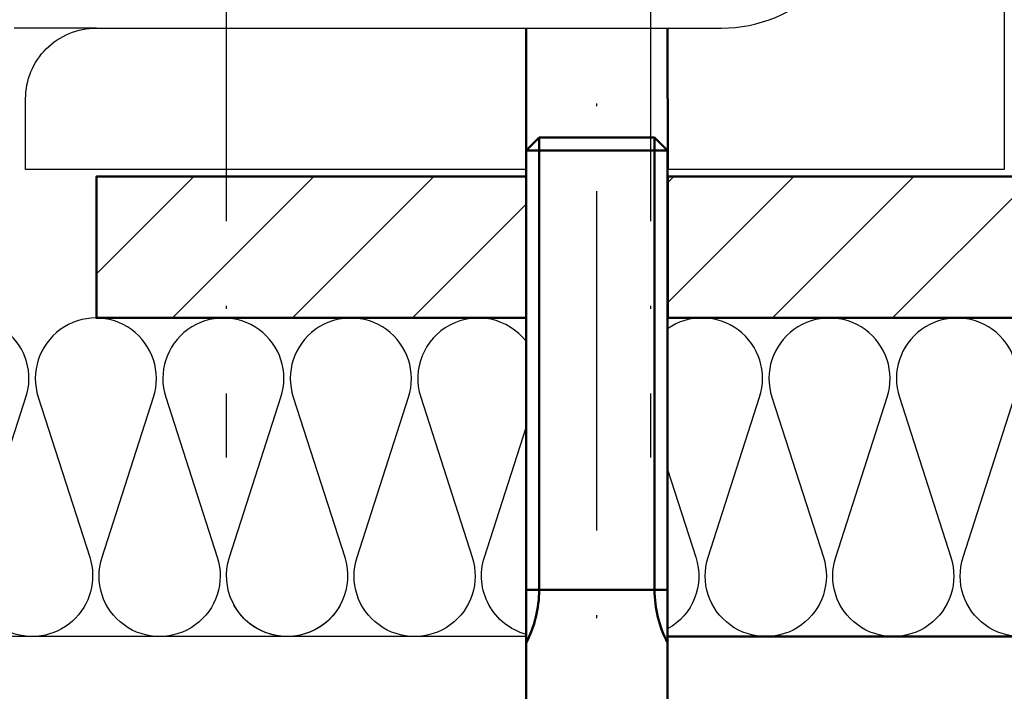
# Model space of a CAD drawing. Units: millimetres. Extents: x 2450 to 23610, y -352 to 6090.
# Drawn here: x 2984 to 3019, y 117 to 141 of the extents above; entities that cross this region are included whole.
import ezdxf

# ---------------------------------------------------------------- set-up
doc = ezdxf.new("R2010")
doc.units = ezdxf.units.MM
doc.linetypes.add('ACAD_ISO10W100', pattern=[18, 12, -3, 0, -3])
for name, color, linetype, lineweight in [('S09_KS_Kontur', 254, 'Continuous', 50), ('S11_Stahl_Kontur', 62, 'Continuous', 50), ('S12_Stahl_Schraffur', 181, 'Continuous', 25), ('S13_Zubehör_Kontur', 32, 'Continuous', 50), ('S18_Mittellinie', 10, 'ACAD_ISO10W100', 25), ('S23_Konstruktion_025', 5, 'Continuous', 25), ('S24_Konstruktion_050', 5, 'Continuous', 50), ('S36_Dämmung_Schraffur', 3, 'Continuous', 25)]:
    doc.layers.add(name, color=color, linetype=linetype, lineweight=lineweight)
pattern_1 = [(45, (3273.896, -302.1532), (-2.12132, 2.12132), [])]

msp = doc.modelspace()

# ---------------------------------------------------------------- hatches: boundary and pattern name
at = {"layer": 'S12_Stahl_Schraffur'}
h = msp.add_hatch(dxfattribs=at)
h.set_pattern_fill('LINIE', color=256, scale=3, angle=45)
h.set_pattern_definition(pattern_1)
h.paths.add_polyline_path([(2986.43, 135.073), (2986.43, 130.073), (3001.621, 130.073), (3001.621, 135.073)])
h = msp.add_hatch(dxfattribs=at)
h.set_pattern_fill('LINIE', color=256, scale=3, angle=45)
h.set_pattern_definition(pattern_1)
h.paths.add_polyline_path([(3006.634, 135.073), (3006.634, 130.073), (3048.421, 130.073), (3048.421, 135.073)])

# ---------------------------------------------------------------- linework, layer by layer
at = {"layer": 'S09_KS_Kontur'}
msp.add_line((3006.621, 118.808), (3045.021, 118.808), dxfattribs=at)
at = {"layer": 'S11_Stahl_Kontur'}
for p, q in [((3001.621, 135.323), (3001.621, 140.323)), ((3006.628, 135.323), (3006.621, 140.323))]:
    msp.add_line(p, q, dxfattribs=at)
at = {"layer": 'S11_Stahl_Kontur', "linetype": 'ByBlock', "lineweight": -2}
msp.add_lwpolyline([(3001.621, 135.323), (2983.93, 135.323), (2983.93, 137.823, -0.414214), (2986.43, 140.323), (3008.521, 140.323, 0.414214), (3013.521, 145.323), (3013.521, 182.823, -0.414214), (3016.021, 185.323), (3018.521, 185.323), (3018.521, 135.323), (3006.634, 135.323)], format="xyb", dxfattribs=at)
at = {"layer": 'S13_Zubehör_Kontur', "color": 32, "lineweight": 50}
for p, q in [((3002.081, 136.46), (3001.621, 136)), ((3006.161, 136.46), (3002.081, 136.46)), ((3006.621, 136), (3006.161, 136.46)), ((3001.621, 136), (3001.621, 111.8)), ((3006.621, 136), (3001.621, 136)), ((3006.621, 111.8), (3006.621, 136)), ((3006.621, 120.46), (3001.621, 120.46))]:
    msp.add_line(p, q, dxfattribs=at)
at = {"layer": 'S18_Mittellinie', "color": 10, "lineweight": 25}
msp.add_line((3004.121, 104.46), (3004.121, 138.46), dxfattribs=at)
at = {"layer": 'S18_Mittellinie'}
for points in [[(2991.021, 145.499), (2991.021, 125.136)], [(3006.021, 145.499), (3006.021, 125.136)]]:
    msp.add_lwpolyline(points, dxfattribs=at)
at = {"layer": 'S23_Konstruktion_025'}
for p, q in [((2986.43, 140.323), (2983.521, 140.323)), ((3001.621, 118.808), (2983.271, 118.808))]:
    msp.add_line(p, q, dxfattribs=at)
at = {"layer": 'S23_Konstruktion_025', "color": 72, "lineweight": 50}
for p, q in [((3002.081, 120.46), (3002.081, 136.46)), ((3006.161, 120.46), (3006.161, 136.46))]:
    msp.add_line(p, q, dxfattribs=at)
msp.add_arc((2998.03, 120.46), 4.051, 332.4314, 0, dxfattribs=at)
at = {"layer": 'S23_Konstruktion_025', "color": 72, "lineweight": 50, "extrusion": (0, 0, -1)}
msp.add_arc((-3010.212, 120.46), 4.051, 332.4314, 0, dxfattribs=at)
at = {"layer": 'S24_Konstruktion_050'}
for points in [[(3001.621, 135.073), (2986.43, 135.073), (2986.43, 130.073), (3001.621, 130.073)], [(3006.634, 135.073), (3048.421, 135.073), (3048.421, 130.073), (3006.634, 130.073)]]:
    msp.add_lwpolyline(points, close=True, dxfattribs=at)
at = {"layer": 'S36_Dämmung_Schraffur'}
for points in [[(2995.119, 120.058, -0.944157), (2991.137, 121.61), (2992.955, 127.271, 1.376382), (2988.884, 127.271), (2990.702, 121.61, -1.376382), (2986.631, 121.61), (2988.449, 127.271, 1.376382), (2984.378, 127.271), (2986.196, 121.61, -0.652818), (2983.271, 119.002, -0.652818)], [(3001.621, 129.247, 0.840123), (2997.896, 127.271), (2999.714, 121.61, -1.376382), (2995.643, 121.61), (2997.461, 127.271, 1.376382), (2993.39, 127.271), (2995.208, 121.61, -0.910676), (2991.295, 119.921)], [(3021.138, 121.61, -1.376382), (3017.067, 121.61), (3018.885, 127.271, 1.376382), (3014.814, 127.271), (3016.632, 121.61, -1.376382), (3012.561, 121.61), (3014.379, 127.271, 1.376382), (3010.308, 127.271), (3012.126, 121.61, -1.376382), (3008.055, 121.61), (3009.873, 127.271, 0.717435), (3006.621, 129.694, 0.717435)], [(2983.271, 125.179), (2983.943, 127.271, 0.307734), (2983.271, 129.582, 0.307734)], [(3001.621, 118.884, -0.428307), (3000.149, 121.61), (3001.621, 126.195)], [(3006.621, 124.72), (3007.62, 121.61, -0.359173), (3006.621, 119.076)]]:
    msp.add_lwpolyline(points, format="xyb", dxfattribs=at)

doc.saveas('drawing.dxf')
